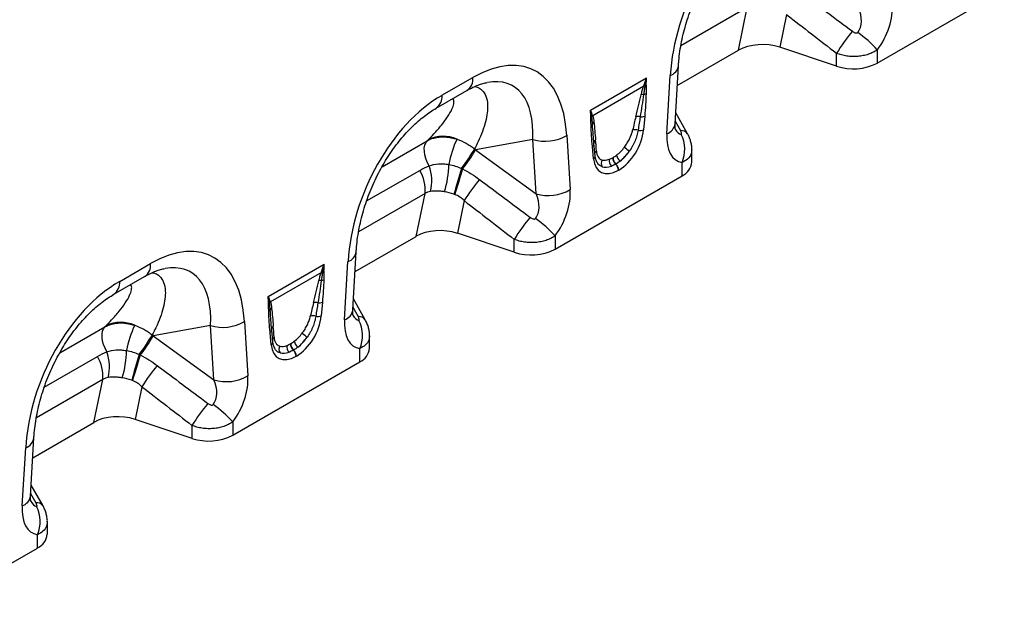
# Model space of a CAD drawing. Units: millimetres. Extents: x 123 to 2029, y 321 to 1421.
# Drawn here: x 1455 to 1805, y 375 to 589 of the extents above; entities that cross this region are included whole.
import ezdxf

# ---------------------------------------------------------------- set-up
doc = ezdxf.new("R2010")
doc.units = ezdxf.units.MM
doc.header["$LTSCALE"] = 5
doc.layers.get('0').update_dxf_attribs({"color": 250})
doc.layers.add('3012363', color=7, linetype='Continuous')

# ---------------------------------------------------------------- blocks, each defined once
blk = doc.blocks.new('1399589_001_ISO_view')
for p, q in [((508.75, 208.62), (553.89, 234.67)), ((462.54, 228.43), (438.94, 214.8)), ((459.39, 213.18), (462.54, 228.43)), ((476.48, 225.88), (474.07, 214.25)), ((494.27, 207.52), (474.07, 214.25)), ((437.66, 200.64), (459.39, 213.18)), ((494.27, 207.52), (494.27, 212.11)), ((508.75, 213.33), (508.75, 208.62)), ((436.87, 187), (438.08, 207.69)), ((354.02, 197.17), (364.97, 203.49)), ((406.8, 191.84), (426.74, 203.35)), ((433.95, 183.51), (435.16, 204.19)), ((425.71, 200.38), (407.61, 189.93)), ((351.95, 192.59), (362.89, 198.91)), ((426.07, 189.77), (425.65, 184.9)), ((441.31, 183.48), (437.1, 190.92)), ((398.37, 182.95), (399.58, 163.66)), ((408.03, 179.79), (407.82, 182.51)), ((408.03, 180.08), (407.82, 182.51)), ((441.32, 183.48), (441.28, 183.54)), ((332.7, 171.76), (348.76, 181.02)), ((386.32, 181.49), (365.95, 177.82)), ((387.53, 162.21), (386.32, 181.49)), ((407.88, 174.65), (407.46, 179.03)), ((408.46, 175.65), (408.04, 180.03)), ((365.95, 177.82), (387.53, 162.21)), ((414.72, 175.01), (414.82, 175.07)), ((442.85, 173.44), (442.85, 177.8)), ((415.82, 172.76), (415.71, 172.7)), ((439.33, 168.54), (439.33, 173.26)), ((327.24, 159.62), (346.09, 170.51)), ((394.2, 142.49), (439.33, 168.54)), ((416.82, 170.62), (416.71, 170.56)), ((347.99, 162.3), (324.39, 148.67)), ((344.83, 147.05), (347.99, 162.3)), ((361.93, 159.75), (359.52, 148.12)), ((323.11, 134.51), (344.83, 147.05)), ((379.72, 141.39), (359.52, 148.12)), ((394.2, 147.2), (394.2, 142.49)), ((379.72, 141.39), (379.72, 145.98)), ((322.32, 120.88), (323.53, 141.56)), ((239.47, 131.04), (250.41, 137.36)), ((292.25, 125.71), (312.19, 137.22)), ((319.4, 117.38), (320.61, 138.06)), ((311.16, 134.25), (293.05, 123.8)), ((237.4, 126.46), (248.34, 132.78)), ((311.52, 123.64), (311.1, 118.77)), ((326.76, 117.35), (322.54, 124.79)), ((283.82, 116.82), (285.03, 97.53)), ((293.48, 113.66), (293.27, 116.38)), ((293.48, 113.95), (293.27, 116.38)), ((326.76, 117.35), (326.73, 117.42)), ((218.15, 105.63), (234.2, 114.89)), ((271.77, 115.36), (251.4, 111.69)), ((272.98, 96.08), (271.77, 115.36)), ((293.33, 108.52), (292.91, 112.9)), ((293.91, 109.52), (293.49, 113.9)), ((251.4, 111.69), (272.98, 96.08)), ((300.17, 108.88), (300.27, 108.94)), ((328.3, 107.31), (328.3, 111.67)), ((301.27, 106.64), (301.16, 106.57)), ((324.78, 102.41), (324.78, 107.13)), ((212.68, 93.49), (231.54, 104.38)), ((279.65, 76.36), (324.78, 102.41)), ((302.27, 104.49), (302.16, 104.43)), ((233.44, 96.17), (209.84, 82.54)), ((230.28, 80.92), (233.44, 96.17)), ((247.38, 93.62), (244.97, 81.99)), ((208.56, 68.38), (230.28, 80.92)), ((265.17, 75.26), (244.97, 81.99)), ((279.65, 81.08), (279.65, 76.36)), ((265.17, 75.26), (265.17, 79.85)), ((207.76, 54.75), (208.97, 75.43)), ((204.85, 51.25), (206.06, 71.93)), ((212.21, 51.22), (207.99, 58.66)), ((212.21, 51.22), (212.18, 51.29)), ((213.75, 41.18), (213.75, 45.54)), ((210.23, 36.28), (210.23, 41)), ((165.1, 10.23), (210.23, 36.28))]:
    blk.add_line(p, q)
at = {"flags": 128}
for points in [[(349.46, 172.15), (348.8, 173.4), (348.29, 174.69), (347.94, 175.98), (347.75, 177.22), (347.74, 178.38), (347.91, 179.42), (348.25, 180.31), (348.76, 181.02)], [(408.03, 180.33), (408.02, 180.25), (408.03, 180.08)], [(360.94, 171.21), (360.6, 170.03), (360.25, 168.82), (359.89, 167.6), (359.54, 166.39), (359.2, 165.21), (358.87, 164.07), (358.56, 163), (358.28, 162.02)], [(361.35, 171.01), (360.98, 169.84), (360.61, 168.65), (360.23, 167.44), (359.86, 166.24), (359.5, 165.08), (359.16, 163.95), (358.84, 162.9), (358.55, 161.93)], [(234.91, 106.02), (234.25, 107.27), (233.74, 108.56), (233.38, 109.85), (233.2, 111.09), (233.19, 112.25), (233.36, 113.29), (233.7, 114.18), (234.2, 114.89)], [(293.48, 113.95), (293.47, 114.12), (293.47, 114.2)], [(246.39, 105.08), (246.05, 103.9), (245.7, 102.69), (245.34, 101.47), (244.99, 100.26), (244.65, 99.08), (244.32, 97.94), (244.01, 96.87), (243.73, 95.89)], [(246.8, 104.88), (246.43, 103.71), (246.06, 102.52), (245.68, 101.31), (245.31, 100.11), (244.95, 98.95), (244.61, 97.83), (244.29, 96.77), (244, 95.8)]]:
    blk.add_lwpolyline(points, dxfattribs=at)
for centre, radius, start, end in [((550.68, 177.34), 66.27, 139.9964, 148.353), ((478.42, 186.09), 40.77, 41.9325, 55.0623), ((433.69, 208.38), 4.44, 289.3839, 350.9769), ((500.2, 225.37), 18.81, 251.6309, 297.0615), ((360.23, 202.87), 4.78, 303.9367, 7.3755), ((426.05, 198.37), 2.04, 86.7602, 99.6173), ((426.13, 198.58), 2.02, 87.9978, 100.112), ((425.54, 202.76), 2.27, 287.0095, 298.8727), ((348.99, 196.69), 5.06, 305.9893, 5.4583), ((425.54, 195.15), 2.35, 86.8967, 108.3441), ((425.33, 200.08), 2.6, 277.4823, 297.8428), ((406.13, 190.72), 1.54, 300.1949, 315.7217), ((408.89, 188.63), 1.95, 132.9, 148.4811), ((408.93, 188.51), 1.94, 132.9975, 149.7739), ((423.73, 186.77), 2.89, 75.2437, 107.2537), ((424.9, 192.69), 3.15, 262.1838, 291.8637), ((406.38, 187.61), 1.27, 298.8809, 332.2631), ((408.95, 186.46), 1.55, 126.7763, 158.8839), ((432.48, 187.69), 4.44, 289.3735, 351.0751), ((354.4, 170.57), 12.06, 65.7082, 115.67), ((390.71, 195.74), 14.91, 252.8659, 300.9271), ((422.71, 181.9), 3.03, 70.7628, 108.0731), ((424.45, 187.99), 3.31, 257.067, 291.3379), ((439.05, 181.83), 2.81, 37.4853, 95.8589), ((428.49, 177.96), 11.82, 336.558, 26.8291), ((389.48, 166.95), 33.48, 154.1267, 170.3165), ((406.78, 180.12), 1.29, 301.9836, 345.1665), ((409.39, 180.17), 1.37, 124.4954, 173.5536), ((432.56, 194.01), 20.45, 228.0893, 234.4278), ((315.35, 206.7), 57.78, 322.1084, 330.3749), ((317.95, 205.27), 55.29, 321.715, 330.2414), ((407.3, 175.65), 1.16, 300.3017, 0.1386), ((409.71, 176.17), 1.43, 124.6114, 160.6357), ((417.76, 174.95), 3.04, 178.9837, 227.7492), ((417.86, 175.01), 3.04, 178.9837, 227.7492), ((419.64, 176.57), 3.64, 190.6044, 230.1644), ((334.74, 166.84), 15.65, 345.7704, 19.8197), ((318.99, 173.62), 37.5, 343.3666, 358.4182), ((412.77, 173.06), 2.17, 148.9378, 215.4727), ((416.15, 173.91), 2.7, 168.9979, 224.7932), ((413.59, 170.4), 3.13, 2.9264, 47.2627), ((413.69, 170.46), 3.13, 2.9264, 47.2627), ((436.79, 174.08), 6.09, 294.6648, 354.0151), ((334.91, 163.6), 13.14, 354.3127, 31.7178), ((418.18, 124.96), 66.14, 140.2403, 148.2645), ((391.92, 176.45), 14.91, 252.8659, 300.9271), ((436.13, 111.21), 66.27, 139.9964, 148.353), ((363.87, 119.96), 40.77, 41.9325, 55.0623), ((319.14, 142.25), 4.44, 289.3839, 350.9769), ((385.64, 159.24), 18.81, 251.6309, 297.0615), ((245.67, 136.74), 4.78, 303.9367, 7.3755), ((311.5, 132.24), 2.04, 86.7602, 99.6173), ((311.58, 132.45), 2.02, 87.9978, 100.112), ((310.99, 136.63), 2.27, 287.0095, 298.8727), ((234.43, 130.56), 5.06, 305.9893, 5.4583), ((310.99, 129.02), 2.35, 86.8967, 108.3441), ((310.78, 133.95), 2.6, 277.4823, 297.8428), ((291.58, 124.59), 1.54, 300.1949, 315.7217), ((294.34, 122.5), 1.95, 132.9, 148.4811), ((294.38, 122.38), 1.94, 132.9975, 149.7739), ((309.18, 120.64), 2.89, 75.2437, 107.2537), ((310.35, 126.56), 3.15, 262.1838, 291.8637), ((291.83, 121.48), 1.27, 298.8809, 332.2631), ((294.4, 120.33), 1.55, 126.7763, 158.8839), ((317.93, 121.56), 4.44, 289.3735, 351.0751), ((239.84, 104.44), 12.06, 65.7082, 115.67), ((276.16, 129.61), 14.91, 252.8659, 300.9271), ((308.16, 115.77), 3.03, 70.7628, 108.0731), ((309.9, 121.86), 3.31, 257.067, 291.3379), ((324.5, 115.71), 2.81, 37.4853, 95.8589), ((313.94, 111.83), 11.82, 336.558, 26.8291), ((274.93, 100.82), 33.48, 154.1267, 170.3165), ((200.8, 140.57), 57.78, 322.1084, 330.3749), ((292.23, 113.99), 1.29, 301.9836, 345.1665), ((294.88, 114.02), 1.41, 125.267, 172.758), ((318.01, 127.88), 20.45, 228.0893, 234.4278), ((203.4, 139.14), 55.29, 321.715, 330.2414), ((292.75, 109.52), 1.16, 300.3017, 0.1386), ((295.18, 110.03), 1.45, 124.8694, 160.3777), ((303.2, 108.82), 3.04, 178.9837, 227.7492), ((303.31, 108.89), 3.04, 178.9837, 227.7492), ((305.09, 110.44), 3.64, 190.6044, 230.1644), ((220.19, 100.71), 15.65, 345.7704, 19.8197), ((204.44, 107.49), 37.5, 343.3666, 358.4182), ((298.22, 106.93), 2.17, 148.9378, 215.4727), ((301.6, 107.78), 2.7, 168.9979, 224.7932), ((299.03, 104.27), 3.13, 2.9264, 47.2627), ((299.14, 104.33), 3.13, 2.9264, 47.2627), ((322.24, 107.95), 6.09, 294.6648, 354.0151), ((220.36, 97.47), 13.14, 354.3127, 31.7178), ((303.63, 58.83), 66.14, 140.2403, 148.2645), ((277.37, 110.32), 14.91, 252.8659, 300.9271), ((321.58, 45.08), 66.27, 139.9964, 148.353), ((249.32, 53.83), 40.77, 41.9325, 55.0623), ((204.59, 76.12), 4.44, 289.3839, 350.9769), ((271.09, 93.11), 18.81, 251.6309, 297.0615), ((203.38, 55.44), 4.44, 289.3735, 351.0751), ((209.95, 49.58), 2.81, 37.4853, 95.8589), ((199.39, 45.7), 11.82, 336.558, 26.8291), ((207.69, 41.82), 6.09, 294.6648, 354.0151)]:
    blk.add_arc(centre, radius, start, end)
for centre, major_axis, ratio, start_param, end_param in [((472.77, 216.69), (20.73, 49.67), 0.634291, 0.693409, 2.075322), ((759.5, 34.68), (511.46, -377.12), 0.009, 4.145276, 4.186717), ((493.81, 227.01), (-7.15, 8.36), 0.708183, 3.293487, 4.303889), ((500.88, 222.92), (8.07, 16.25), 0.650027, 4.428332, 5.438734), ((754.5, 29.68), (506.67, -382.31), 0.020246, 4.146892, 4.188333), ((360.77, 152.03), (25.59, 54.26), 0.5105, 5.535633, 6.917546), ((468.07, 208.25), (12.15, -0.15), 0.572463, 1.061186, 2.374251), ((353.7, 156.12), (25.47, 44.38), 0.460769, 5.556515, 6.649319), ((358.22, 150.56), (20.73, 49.67), 0.634291, 0.693409, 2.075322), ((421.44, 170.59), (5.9, 31.86), 0.07725, 0.948432, 1.123662), ((422.85, 169.61), (4.36, 32.66), 0.039262, 0.918475, 1.093705), ((582.83, -67.31), (-283.74, 508.59), 0.006071, 1.041608, 1.049145), ((416.25, 181.28), (6.43, 11.3), 0.613532, 3.95002, 5.355551), ((447.21, 191.94), (9.56, 18.12), 0.509574, 2.299615, 3.310017), ((440.14, 196.03), (0.95, 12.75), 0.375545, 2.619329, 3.108608), ((133.2, 374.18), (223.98, -183.91), 0.648063, 6.216586, 6.219703), ((406.46, 161.94), (0.1, 28.53), 0.099646, 5.283289, 5.458519), ((415.27, 181.97), (5.25, 7.34), 0.533556, 4.193911, 4.659828), ((343.51, 154.28), (39.35, -29.14), 0.661228, 1.488548, 1.498683), ((414.83, 182.1), (5.36, 9.61), 0.676473, 4.128852, 4.594769), ((416.67, 180.99), (6.24, 9.08), 0.485613, 4.181076, 4.646993), ((417.29, 181.88), (6.85, 12), 0.543315, 2.485339, 3.89087), ((415.59, 182.16), (5.4, 7.64), 0.496261, 3.311384, 3.777301), ((415.87, 182.7), (5.23, 10.75), 0.53255, 3.202344, 3.66826), ((417, 181.18), (7, 8.86), 0.507276, 3.336634, 3.802551), ((644.95, -31.45), (511.46, -377.12), 0.009, 4.145276, 4.186717), ((379.25, 160.88), (-7.15, 8.36), 0.708183, 3.293487, 4.303889), ((386.33, 156.79), (8.07, 16.25), 0.650027, 4.428332, 5.438734), ((639.95, -36.45), (506.67, -382.31), 0.020246, 4.146892, 4.188333), ((246.22, 85.91), (25.59, 54.26), 0.5105, 5.535633, 6.917546), ((353.52, 142.12), (12.15, -0.15), 0.572463, 1.061186, 2.374251), ((239.15, 89.99), (25.47, 44.38), 0.460769, 5.556515, 6.649319), ((243.66, 84.43), (20.73, 49.67), 0.634291, 0.693409, 2.075322), ((306.89, 104.46), (5.9, 31.86), 0.07725, 0.948432, 1.123662), ((308.29, 103.48), (4.36, 32.66), 0.039262, 0.918475, 1.093705), ((468.28, -133.44), (-283.74, 508.59), 0.006071, 1.041608, 1.049145), ((325.59, 129.9), (0.95, 12.75), 0.375545, 2.619329, 3.108608), ((301.7, 115.15), (6.43, 11.3), 0.613532, 3.95002, 5.355551), ((332.66, 125.81), (9.56, 18.12), 0.509574, 2.299615, 3.310017), ((18.65, 308.05), (223.98, -183.91), 0.648063, 6.216586, 6.219703), ((228.96, 88.15), (39.35, -29.14), 0.661228, 1.488548, 1.498683), ((291.9, 95.81), (0.1, 28.53), 0.099646, 5.283289, 5.458519), ((300.71, 115.84), (5.25, 7.34), 0.533556, 4.193911, 4.659828), ((302.74, 115.75), (6.85, 12), 0.543315, 2.485339, 3.89087), ((300.28, 115.97), (5.36, 9.61), 0.676473, 4.128852, 4.594769), ((302.12, 114.86), (6.24, 9.08), 0.485613, 4.181076, 4.646993), ((301.04, 116.03), (5.4, 7.64), 0.496261, 3.311384, 3.777301), ((301.32, 116.57), (5.23, 10.75), 0.53255, 3.202344, 3.66826), ((302.45, 115.05), (7, 8.86), 0.507276, 3.336634, 3.802551), ((530.4, -97.58), (511.46, -377.12), 0.009, 4.145276, 4.186717), ((264.7, 94.75), (-7.15, 8.36), 0.708183, 3.293487, 4.303889), ((271.77, 90.67), (8.07, 16.25), 0.650027, 4.428332, 5.438734), ((525.4, -102.58), (506.67, -382.31), 0.020246, 4.146892, 4.188333), ((238.97, 75.99), (12.15, -0.15), 0.572463, 1.061186, 2.374251), ((353.73, -199.57), (-283.74, 508.59), 0.006071, 1.041608, 1.049145), ((211.04, 63.77), (0.95, 12.75), 0.375545, 2.619329, 3.108608), ((218.11, 59.69), (9.56, 18.12), 0.509574, 2.299615, 3.310017)]:
    blk.add_ellipse(centre, major_axis=major_axis, ratio=ratio, start_param=start_param, end_param=end_param)
for points, knots in [([(438.08, 207.69), (438.12, 208.26), (438.23, 209.93), (438.56, 212.78), (439.15, 216.22), (439.93, 219.69), (440.89, 223.14), (442.02, 226.56), (443.32, 229.92), (444.77, 233.19), (446.36, 236.35), (448.07, 239.39), (449.89, 242.29), (451.81, 245.03), (453.81, 247.6), (455.87, 249.98), (457.99, 252.17), (460.14, 254.16), (462.31, 255.93), (464.44, 257.47), (465.82, 258.31), (466.5, 258.72)], [0, 0, 0, 0, 0.032371, 0.094424, 0.155409, 0.215247, 0.27389, 0.331315, 0.387529, 0.442564, 0.496484, 0.549375, 0.601348, 0.652533, 0.703078, 0.753143, 0.8029, 0.85253, 0.902222, 0.95211, 1, 1, 1, 1]), ([(499.92, 219.94), (500.06, 219.84), (500.2, 219.74), (500.5, 219.57), (500.65, 219.49), (500.97, 219.37), (501.14, 219.33), (501.4, 219.32), (501.49, 219.33), (501.65, 219.39), (501.72, 219.44), (501.77, 219.51)], [0, 0, 0, 0, 0.25, 0.25, 0.5, 0.5, 0.75, 0.75, 0.875, 0.875, 1, 1, 1, 1]), ([(508.75, 213.33), (508.29, 213.01), (507.79, 212.71), (506.73, 212.19), (506.16, 211.95), (505.28, 211.66), (504.98, 211.57), (504.38, 211.4), (504.06, 211.33), (503.12, 211.14), (502.48, 211.05), (501.18, 210.94), (500.52, 210.93), (499.22, 210.97), (498.57, 211.03), (497.6, 211.17), (497.28, 211.23), (496.65, 211.36), (496.34, 211.43), (495.43, 211.68), (494.84, 211.88), (494.27, 212.11)], [0, 0, 0, 0, 0.125, 0.125, 0.25, 0.25, 0.3125, 0.3125, 0.375, 0.375, 0.5, 0.5, 0.625, 0.625, 0.75, 0.75, 0.8125, 0.8125, 0.875, 0.875, 1, 1, 1, 1]), ([(362.89, 198.91), (363.26, 199.11), (364.3, 199.7), (365.94, 200.48), (367.75, 201.17), (369.15, 201.57), (369.86, 201.69), (370.11, 201.73)], [0, 0, 0, 0, 0.134841, 0.384763, 0.630821, 0.875314, 1, 1, 1, 1]), ([(365.57, 200.27), (365.94, 200.21), (367, 200.01), (368.47, 198.93), (369.8, 196.93), (370.33, 194.09), (370.19, 190.99), (369.56, 187.78), (368.45, 184.34), (367.09, 181.09), (366.01, 179), (365.57, 178.14)], [0, 0, 0, 0, 0.052156, 0.150978, 0.289703, 0.432214, 0.550693, 0.669225, 0.791797, 0.914401, 1, 1, 1, 1]), ([(424.8, 197.38), (424.92, 197.88), (425.06, 198.37), (425.36, 199.37), (425.53, 199.87), (425.71, 200.38)], [0, 0, 0, 0, 0.5, 0.5, 1, 1, 1, 1]), ([(426.17, 200.41), (426.07, 199.92), (425.98, 199.43), (425.81, 198.46), (425.73, 197.98), (425.67, 197.5)], [0, 0, 0, 0, 0.5, 0.5, 1, 1, 1, 1]), ([(426.63, 200.78), (426.63, 200.28), (426.6, 199.78), (426.57, 198.78), (426.55, 198.28), (426.54, 197.78)], [0, 0, 0, 0, 0.5, 0.5, 1, 1, 1, 1]), ([(349.17, 181.44), (349.83, 182.11), (351.51, 183.82), (353.88, 186.55), (356.09, 189.53), (357.58, 192.11), (358.28, 194.2), (358.35, 195.47), (357.97, 195.9), (357.87, 196.01)], [0, 0, 0, 0, 0.117383, 0.298684, 0.480213, 0.660968, 0.806082, 0.950855, 1, 1, 1, 1]), ([(422.88, 189.54), (423.19, 190.84), (423.51, 192.15), (424.15, 194.76), (424.47, 196.07), (424.8, 197.38)], [0, 0, 0, 0, 0.5, 0.5, 1, 1, 1, 1]), ([(425.67, 197.5), (425.49, 196.19), (425.3, 194.87), (424.9, 192.23), (424.69, 190.9), (424.47, 189.57)], [0, 0, 0, 0, 0.5, 0.5, 1, 1, 1, 1]), ([(426.54, 197.78), (426.52, 196.47), (426.46, 195.14), (426.29, 192.47), (426.19, 191.12), (426.07, 189.77)], [0, 0, 0, 0, 0.5, 0.5, 1, 1, 1, 1]), ([(323.53, 141.56), (323.56, 142.13), (323.68, 143.8), (324.01, 146.65), (324.6, 150.09), (325.38, 153.56), (326.34, 157.01), (327.47, 160.43), (328.77, 163.79), (330.22, 167.06), (331.81, 170.22), (333.52, 173.26), (335.34, 176.16), (337.26, 178.9), (339.26, 181.47), (341.32, 183.85), (343.44, 186.04), (345.59, 188.03), (347.75, 189.8), (349.89, 191.35), (351.27, 192.18), (351.95, 192.59)], [0, 0, 0, 0, 0.032371, 0.094424, 0.155409, 0.215247, 0.27389, 0.331315, 0.387529, 0.442564, 0.496484, 0.549375, 0.601348, 0.652533, 0.703078, 0.753143, 0.8029, 0.85253, 0.902222, 0.95211, 1, 1, 1, 1]), ([(406.99, 186.49), (406.98, 186.98), (406.97, 187.46), (406.93, 188.42), (406.91, 188.9), (406.9, 189.39)], [0, 0, 0, 0, 0.5, 0.5, 1, 1, 1, 1]), ([(407.5, 187.02), (407.48, 187.44), (407.45, 187.86), (407.36, 188.68), (407.31, 189.09), (407.25, 189.49)], [0, 0, 0, 0, 0.5, 0.5, 1, 1, 1, 1]), ([(407.61, 189.93), (407.71, 189.59), (407.79, 189.23), (407.93, 188.48), (407.98, 188.1), (408.02, 187.7)], [0, 0, 0, 0, 0.5, 0.5, 1, 1, 1, 1]), ([(407.46, 179.03), (407.35, 180.24), (407.24, 181.47), (407.08, 183.96), (407.02, 185.21), (406.99, 186.49)], [0, 0, 0, 0, 0.5, 0.5, 1, 1, 1, 1]), ([(407.82, 182.51), (407.81, 182.67), (407.68, 184.16), (407.59, 185.67), (407.5, 187.02)], [0, 0, 0, 0, 0.1113432, 1, 1, 1, 1]), ([(408.02, 187.7), (408.13, 186.64), (408.23, 185.58), (408.42, 183.44), (408.52, 182.37), (408.61, 181.3)], [0, 0, 0, 0, 0.5, 0.5, 1, 1, 1, 1]), ([(436.98, 185.06), (436.98, 185.05), (437, 185.01), (436.93, 185.22), (436.86, 185.72), (436.84, 186.38), (436.86, 186.85), (436.87, 187)], [0, 0, 0, 0, 0.059285, 0.32142, 0.587984, 0.86724, 1, 1, 1, 1]), ([(348.76, 181.02), (349.47, 181.43), (350.25, 181.74), (351.48, 182.08), (351.91, 182.17), (352.78, 182.31), (353.23, 182.36), (354.6, 182.42), (355.52, 182.38), (356.95, 182.17), (357.43, 182.08), (358.4, 181.85), (358.88, 181.72), (359.36, 181.56)], [0, 0, 0, 0, 0.25, 0.25, 0.375, 0.375, 0.5, 0.5, 0.75, 0.75, 0.875, 0.875, 1, 1, 1, 1]), ([(418.9, 178.79), (419.26, 179.26), (419.58, 179.74), (420.04, 180.48), (420.18, 180.74), (420.46, 181.24), (420.59, 181.5), (420.95, 182.27), (421.16, 182.78), (421.51, 183.79), (421.66, 184.29), (421.77, 184.78)], [0, 0, 0, 0, 0.25, 0.25, 0.375, 0.375, 0.5, 0.5, 0.75, 0.75, 1, 1, 1, 1]), ([(423.71, 184.76), (423.62, 184.16), (423.49, 183.54), (423.14, 182.3), (422.93, 181.67), (422.54, 180.72), (422.4, 180.4), (422.1, 179.78), (421.94, 179.47), (421.44, 178.55), (421.07, 177.95), (420.66, 177.37)], [0, 0, 0, 0, 0.25, 0.25, 0.5, 0.5, 0.625, 0.625, 0.75, 0.75, 1, 1, 1, 1]), ([(439.04, 183.29), (439.09, 183.29), (439.13, 183.3), (439.18, 183.36), (439.19, 183.41), (439.19, 183.51), (439.19, 183.57), (439.16, 183.69), (439.15, 183.76), (439.08, 183.95), (439.03, 184.08), (438.91, 184.36), (438.84, 184.49), (438.76, 184.63)], [0, 0, 0, 0, 0.125, 0.125, 0.25, 0.25, 0.375, 0.375, 0.5, 0.5, 0.75, 0.75, 1, 1, 1, 1]), ([(442.84, 177.81), (442.84, 177.84), (442.88, 178.4), (442.74, 179.45), (442.43, 180.94), (441.94, 182.31), (441.48, 183.15), (441.27, 183.53)], [0, 0, 0, 0, 0.016728, 0.276808, 0.523394, 0.780838, 1, 1, 1, 1]), ([(359.36, 181.56), (360.47, 181.2), (361.54, 180.73), (363.1, 179.87), (363.61, 179.56), (364.62, 178.88), (365.1, 178.52), (365.57, 178.14)], [0, 0, 0, 0, 0.5, 0.5, 0.75, 0.75, 1, 1, 1, 1]), ([(409.1, 173.41), (408.98, 173.64), (408.73, 174.15), (408.54, 174.98), (408.47, 175.53), (408.46, 175.65)], [0, 0, 0, 0, 0.406274, 0.866577, 1, 1, 1, 1]), ([(408.9, 177.35), (408.93, 176.94), (408.99, 176.56), (409.13, 176.04), (409.19, 175.88), (409.32, 175.57), (409.4, 175.42), (409.65, 175.01), (409.86, 174.78), (410.33, 174.41), (410.61, 174.27), (410.91, 174.18)], [0, 0, 0, 0, 0.25, 0.25, 0.375, 0.375, 0.5, 0.5, 0.75, 0.75, 1, 1, 1, 1]), ([(442.78, 177.81), (442.75, 177.31), (442.69, 176.11), (441.51, 174.48), (440.04, 173.65), (439.33, 173.26)], [0, 0, 0, 0, 0.273658, 0.653653, 1, 1, 1, 1]), ([(349.46, 172.15), (350.48, 172.51), (351.58, 172.73), (353.37, 172.84), (353.98, 172.84), (355.22, 172.77), (355.85, 172.69), (356.48, 172.58)], [0, 0, 0, 0, 0.5, 0.5, 0.75, 0.75, 1, 1, 1, 1]), ([(356.48, 172.58), (357.24, 172.45), (357.99, 172.26), (359.48, 171.8), (360.21, 171.53), (360.94, 171.21)], [0, 0, 0, 0, 0.5, 0.5, 1, 1, 1, 1]), ([(411, 171.8), (410.87, 171.85), (410.1, 172.14), (409.41, 172.67), (409.11, 173.39), (409.1, 173.41)], [0, 0, 0, 0, 0.167057, 0.982637, 1, 1, 1, 1]), ([(361.35, 171.01), (362.4, 170.47), (363.43, 169.88), (365.42, 168.63), (366.39, 167.96), (367.33, 167.26)], [0, 0, 0, 0, 0.5, 0.5, 1, 1, 1, 1]), ([(354.92, 162.88), (354.47, 162.96), (354.03, 163.02), (353.15, 163.11), (352.72, 163.14), (351.46, 163.16), (350.66, 163.11), (349.91, 163)], [0, 0, 0, 0, 0.25, 0.25, 0.5, 0.5, 1, 1, 1, 1]), ([(361.93, 159.75), (361.45, 160.23), (360.93, 160.66), (359.81, 161.39), (359.19, 161.7), (358.55, 161.93)], [0, 0, 0, 0, 0.5, 0.5, 1, 1, 1, 1]), ([(385.37, 153.81), (385.51, 153.71), (385.65, 153.61), (385.94, 153.44), (386.1, 153.36), (386.42, 153.24), (386.59, 153.2), (386.85, 153.19), (386.93, 153.2), (387.1, 153.26), (387.17, 153.31), (387.22, 153.38)], [0, 0, 0, 0, 0.25, 0.25, 0.5, 0.5, 0.75, 0.75, 0.875, 0.875, 1, 1, 1, 1]), ([(394.2, 147.2), (393.74, 146.88), (393.24, 146.59), (392.18, 146.06), (391.61, 145.82), (390.73, 145.53), (390.43, 145.44), (389.82, 145.27), (389.51, 145.2), (388.57, 145.01), (387.93, 144.92), (386.63, 144.81), (385.97, 144.8), (384.66, 144.84), (384.02, 144.9), (383.05, 145.04), (382.73, 145.1), (382.1, 145.23), (381.79, 145.3), (380.88, 145.55), (380.29, 145.75), (379.72, 145.98)], [0, 0, 0, 0, 0.125, 0.125, 0.25, 0.25, 0.3125, 0.3125, 0.375, 0.375, 0.5, 0.5, 0.625, 0.625, 0.75, 0.75, 0.8125, 0.8125, 0.875, 0.875, 1, 1, 1, 1]), ([(248.34, 132.78), (248.71, 132.98), (249.75, 133.57), (251.39, 134.35), (253.2, 135.04), (254.6, 135.45), (255.31, 135.56), (255.56, 135.6)], [0, 0, 0, 0, 0.1348409, 0.3847627, 0.6308214, 0.875314, 1, 1, 1, 1]), ([(251.02, 134.14), (251.39, 134.08), (252.45, 133.88), (253.92, 132.81), (255.25, 130.8), (255.77, 127.96), (255.64, 124.86), (255, 121.65), (253.9, 118.21), (252.54, 114.96), (251.46, 112.87), (251.02, 112.01)], [0, 0, 0, 0, 0.0521556, 0.1509785, 0.2897034, 0.4322136, 0.5506931, 0.6692248, 0.7917969, 0.9144005, 1, 1, 1, 1]), ([(310.25, 131.26), (310.37, 131.75), (310.51, 132.24), (310.81, 133.24), (310.97, 133.74), (311.16, 134.25)], [0, 0, 0, 0, 0.5, 0.5, 1, 1, 1, 1]), ([(311.61, 134.28), (311.52, 133.79), (311.43, 133.3), (311.26, 132.33), (311.18, 131.85), (311.12, 131.37)], [0, 0, 0, 0, 0.5, 0.5, 1, 1, 1, 1]), ([(312.08, 134.65), (312.08, 134.15), (312.05, 133.65), (312.02, 132.65), (312, 132.15), (311.99, 131.65)], [0, 0, 0, 0, 0.5, 0.5, 1, 1, 1, 1]), ([(234.62, 115.31), (235.28, 115.98), (236.96, 117.69), (239.33, 120.42), (241.54, 123.4), (243.02, 125.99), (243.73, 128.07), (243.8, 129.34), (243.42, 129.77), (243.32, 129.88)], [0, 0, 0, 0, 0.117383, 0.298684, 0.480213, 0.660968, 0.806082, 0.950855, 1, 1, 1, 1]), ([(308.32, 123.41), (308.64, 124.71), (308.96, 126.02), (309.6, 128.64), (309.92, 129.94), (310.25, 131.26)], [0, 0, 0, 0, 0.5, 0.5, 1, 1, 1, 1]), ([(311.12, 131.37), (310.94, 130.06), (310.75, 128.74), (310.35, 126.1), (310.14, 124.77), (309.92, 123.44)], [0, 0, 0, 0, 0.5, 0.5, 1, 1, 1, 1]), ([(311.99, 131.65), (311.97, 130.34), (311.91, 129.02), (311.74, 126.34), (311.64, 124.99), (311.52, 123.64)], [0, 0, 0, 0, 0.5, 0.5, 1, 1, 1, 1]), ([(208.97, 75.43), (209.01, 76), (209.13, 77.67), (209.46, 80.52), (210.05, 83.96), (210.83, 87.43), (211.79, 90.88), (212.92, 94.3), (214.22, 97.66), (215.67, 100.93), (217.26, 104.09), (218.97, 107.13), (220.79, 110.03), (222.71, 112.77), (224.71, 115.34), (226.77, 117.72), (228.89, 119.92), (231.04, 121.9), (233.2, 123.67), (235.34, 125.22), (236.72, 126.05), (237.4, 126.46)], [0, 0, 0, 0, 0.032371, 0.094424, 0.155409, 0.215247, 0.27389, 0.331315, 0.387529, 0.442564, 0.496484, 0.549375, 0.601348, 0.652533, 0.703078, 0.753143, 0.8029, 0.85253, 0.902222, 0.95211, 1, 1, 1, 1]), ([(292.44, 120.36), (292.43, 120.85), (292.42, 121.33), (292.38, 122.29), (292.36, 122.77), (292.35, 123.26)], [0, 0, 0, 0, 0.5, 0.5, 1, 1, 1, 1]), ([(292.95, 120.89), (292.93, 121.31), (292.89, 121.73), (292.81, 122.55), (292.76, 122.96), (292.7, 123.36)], [0, 0, 0, 0, 0.5, 0.5, 1, 1, 1, 1]), ([(293.05, 123.8), (293.16, 123.46), (293.24, 123.1), (293.38, 122.35), (293.43, 121.97), (293.47, 121.57)], [0, 0, 0, 0, 0.5, 0.5, 1, 1, 1, 1]), ([(292.91, 112.9), (292.8, 114.12), (292.69, 115.34), (292.53, 117.83), (292.46, 119.08), (292.44, 120.36)], [0, 0, 0, 0, 0.5, 0.5, 1, 1, 1, 1]), ([(293.27, 116.38), (293.26, 116.54), (293.13, 118.03), (293.04, 119.54), (292.95, 120.89)], [0, 0, 0, 0, 0.111343, 1, 1, 1, 1]), ([(293.47, 121.57), (293.58, 120.51), (293.68, 119.45), (293.87, 117.31), (293.97, 116.24), (294.06, 115.17)], [0, 0, 0, 0, 0.5, 0.5, 1, 1, 1, 1]), ([(322.42, 118.93), (322.43, 118.92), (322.45, 118.88), (322.38, 119.09), (322.31, 119.59), (322.29, 120.25), (322.31, 120.72), (322.32, 120.88)], [0, 0, 0, 0, 0.059285, 0.32142, 0.587984, 0.86724, 1, 1, 1, 1]), ([(234.2, 114.89), (234.92, 115.3), (235.69, 115.61), (236.93, 115.95), (237.36, 116.04), (238.23, 116.18), (238.68, 116.23), (240.04, 116.3), (240.97, 116.25), (242.4, 116.05), (242.88, 115.95), (243.84, 115.73), (244.33, 115.59), (244.81, 115.43)], [0, 0, 0, 0, 0.25, 0.25, 0.375, 0.375, 0.5, 0.5, 0.75, 0.75, 0.875, 0.875, 1, 1, 1, 1]), ([(304.35, 112.66), (304.7, 113.13), (305.03, 113.61), (305.49, 114.36), (305.63, 114.61), (305.9, 115.11), (306.04, 115.37), (306.4, 116.14), (306.61, 116.65), (306.96, 117.66), (307.11, 118.16), (307.22, 118.65)], [0, 0, 0, 0, 0.25, 0.25, 0.375, 0.375, 0.5, 0.5, 0.75, 0.75, 1, 1, 1, 1]), ([(309.16, 118.63), (309.07, 118.03), (308.94, 117.41), (308.59, 116.17), (308.38, 115.54), (307.99, 114.59), (307.85, 114.27), (307.55, 113.65), (307.39, 113.34), (306.89, 112.42), (306.52, 111.82), (306.11, 111.24)], [0, 0, 0, 0, 0.25, 0.25, 0.5, 0.5, 0.625, 0.625, 0.75, 0.75, 1, 1, 1, 1]), ([(324.49, 117.17), (324.54, 117.16), (324.58, 117.17), (324.63, 117.23), (324.64, 117.28), (324.64, 117.38), (324.63, 117.44), (324.61, 117.56), (324.59, 117.63), (324.53, 117.82), (324.48, 117.96), (324.36, 118.23), (324.29, 118.36), (324.21, 118.5)], [0, 0, 0, 0, 0.125, 0.125, 0.25, 0.25, 0.375, 0.375, 0.5, 0.5, 0.75, 0.75, 1, 1, 1, 1]), ([(328.29, 111.68), (328.29, 111.71), (328.33, 112.27), (328.19, 113.32), (327.87, 114.81), (327.38, 116.18), (326.93, 117.02), (326.72, 117.4)], [0, 0, 0, 0, 0.0167282, 0.2768078, 0.5233936, 0.7808383, 1, 1, 1, 1]), ([(244.81, 115.43), (245.91, 115.07), (246.99, 114.6), (248.55, 113.74), (249.06, 113.43), (250.06, 112.75), (250.55, 112.39), (251.02, 112.01)], [0, 0, 0, 0, 0.5, 0.5, 0.75, 0.75, 1, 1, 1, 1]), ([(294.55, 107.28), (294.43, 107.52), (294.17, 108.02), (293.98, 108.85), (293.92, 109.4), (293.91, 109.52)], [0, 0, 0, 0, 0.406274, 0.866577, 1, 1, 1, 1]), ([(294.35, 111.22), (294.38, 110.81), (294.44, 110.43), (294.58, 109.91), (294.64, 109.75), (294.77, 109.44), (294.85, 109.29), (295.1, 108.88), (295.31, 108.65), (295.78, 108.28), (296.06, 108.14), (296.36, 108.05)], [0, 0, 0, 0, 0.25, 0.25, 0.375, 0.375, 0.5, 0.5, 0.75, 0.75, 1, 1, 1, 1]), ([(328.23, 111.68), (328.2, 111.18), (328.14, 109.98), (326.96, 108.35), (325.49, 107.52), (324.78, 107.13)], [0, 0, 0, 0, 0.2736579, 0.6536528, 1, 1, 1, 1]), ([(234.91, 106.02), (235.93, 106.38), (237.03, 106.6), (238.82, 106.72), (239.43, 106.72), (240.67, 106.64), (241.3, 106.56), (241.93, 106.45)], [0, 0, 0, 0, 0.5, 0.5, 0.75, 0.75, 1, 1, 1, 1]), ([(241.93, 106.45), (242.69, 106.32), (243.44, 106.13), (244.93, 105.67), (245.66, 105.4), (246.39, 105.08)], [0, 0, 0, 0, 0.5, 0.5, 1, 1, 1, 1]), ([(296.45, 105.67), (296.32, 105.72), (295.55, 106.01), (294.86, 106.54), (294.56, 107.26), (294.55, 107.28)], [0, 0, 0, 0, 0.167057, 0.982637, 1, 1, 1, 1]), ([(246.8, 104.88), (247.85, 104.34), (248.88, 103.75), (250.87, 102.5), (251.84, 101.83), (252.78, 101.13)], [0, 0, 0, 0, 0.5, 0.5, 1, 1, 1, 1]), ([(240.37, 96.75), (239.92, 96.83), (239.48, 96.89), (238.6, 96.98), (238.17, 97.01), (236.91, 97.03), (236.11, 96.98), (235.36, 96.87)], [0, 0, 0, 0, 0.25, 0.25, 0.5, 0.5, 1, 1, 1, 1]), ([(247.38, 93.62), (246.9, 94.1), (246.38, 94.53), (245.25, 95.26), (244.64, 95.57), (244, 95.8)], [0, 0, 0, 0, 0.5, 0.5, 1, 1, 1, 1]), ([(270.82, 87.68), (270.95, 87.58), (271.1, 87.48), (271.39, 87.31), (271.55, 87.23), (271.87, 87.12), (272.04, 87.07), (272.3, 87.06), (272.38, 87.07), (272.55, 87.13), (272.62, 87.18), (272.67, 87.25)], [0, 0, 0, 0, 0.25, 0.25, 0.5, 0.5, 0.75, 0.75, 0.875, 0.875, 1, 1, 1, 1]), ([(279.65, 81.08), (279.19, 80.75), (278.69, 80.46), (277.63, 79.93), (277.06, 79.69), (276.18, 79.4), (275.88, 79.31), (275.27, 79.15), (274.96, 79.07), (274.02, 78.88), (273.38, 78.79), (272.08, 78.69), (271.42, 78.67), (270.11, 78.71), (269.47, 78.77), (268.5, 78.91), (268.18, 78.97), (267.55, 79.1), (267.24, 79.17), (266.32, 79.42), (265.73, 79.62), (265.17, 79.85)], [0, 0, 0, 0, 0.125, 0.125, 0.25, 0.25, 0.3125, 0.3125, 0.375, 0.375, 0.5, 0.5, 0.625, 0.625, 0.75, 0.75, 0.8125, 0.8125, 0.875, 0.875, 1, 1, 1, 1]), ([(207.87, 52.8), (207.88, 52.79), (207.89, 52.75), (207.83, 52.96), (207.76, 53.46), (207.73, 54.12), (207.76, 54.59), (207.76, 54.75)], [0, 0, 0, 0, 0.059285, 0.32142, 0.587984, 0.86724, 1, 1, 1, 1]), ([(209.94, 51.04), (209.99, 51.03), (210.03, 51.04), (210.08, 51.1), (210.09, 51.15), (210.09, 51.26), (210.08, 51.31), (210.06, 51.44), (210.04, 51.5), (209.98, 51.69), (209.93, 51.83), (209.8, 52.1), (209.73, 52.24), (209.66, 52.37)], [0, 0, 0, 0, 0.125, 0.125, 0.25, 0.25, 0.375, 0.375, 0.5, 0.5, 0.75, 0.75, 1, 1, 1, 1]), ([(213.74, 45.55), (213.74, 45.58), (213.78, 46.14), (213.64, 47.19), (213.32, 48.68), (212.83, 50.05), (212.38, 50.89), (212.17, 51.28)], [0, 0, 0, 0, 0.016728, 0.276808, 0.523394, 0.780838, 1, 1, 1, 1]), ([(213.68, 45.55), (213.65, 45.05), (213.58, 43.85), (212.41, 42.22), (210.93, 41.39), (210.23, 41)], [0, 0, 0, 0, 0.273658, 0.653653, 1, 1, 1, 1])]:
    blk.add_open_spline(points, degree=3, knots=knots)
for points in [[(425.78, 200.57), (426.1, 201.47), (426.42, 202.4), (426.74, 203.35)], [(426.2, 200.6), (426.37, 201.5), (426.55, 202.42), (426.74, 203.35)], [(426.63, 200.78), (426.64, 201.62), (426.67, 202.48), (426.74, 203.35)], [(425.71, 200.38), (425.73, 200.44), (425.75, 200.5), (425.78, 200.57)], [(426.2, 200.6), (426.19, 200.53), (426.18, 200.47), (426.17, 200.41)], [(406.9, 189.39), (406.89, 190.22), (406.86, 191.04), (406.8, 191.84)], [(407.23, 189.64), (407.13, 190.39), (406.99, 191.12), (406.8, 191.84)], [(407.57, 190.05), (407.37, 190.65), (407.11, 191.25), (406.8, 191.84)], [(407.25, 189.49), (407.25, 189.54), (407.24, 189.59), (407.23, 189.64)], [(407.57, 190.05), (407.58, 190.01), (407.59, 189.97), (407.61, 189.93)], [(413.5, 174.42), (413.9, 174.57), (414.3, 174.77), (414.72, 175.01)], [(414.82, 175.07), (415.24, 175.31), (415.65, 175.58), (416.06, 175.9)], [(346.09, 170.51), (347.17, 171.13), (348.3, 171.68), (349.46, 172.15)], [(415.71, 172.7), (415.21, 172.42), (414.72, 172.18), (414.23, 172)], [(417.31, 173.78), (416.81, 173.39), (416.32, 173.05), (415.82, 172.76)], [(360.94, 171.21), (361.08, 171.15), (361.22, 171.08), (361.35, 171.01)], [(349.91, 163), (349.23, 162.89), (348.6, 162.67), (347.99, 162.3)], [(358.28, 162.02), (357.16, 162.39), (356.04, 162.68), (354.92, 162.88)], [(358.55, 161.93), (358.46, 161.96), (358.37, 161.99), (358.28, 162.02)], [(311.22, 134.44), (311.55, 135.34), (311.87, 136.27), (312.19, 137.22)], [(311.65, 134.47), (311.82, 135.37), (312, 136.29), (312.19, 137.22)], [(312.08, 134.65), (312.09, 135.49), (312.12, 136.35), (312.19, 137.22)], [(311.16, 134.25), (311.18, 134.31), (311.2, 134.38), (311.22, 134.44)], [(311.65, 134.47), (311.64, 134.4), (311.63, 134.34), (311.61, 134.28)], [(292.35, 123.26), (292.34, 124.09), (292.31, 124.91), (292.25, 125.71)], [(292.68, 123.52), (292.58, 124.26), (292.44, 124.99), (292.25, 125.71)], [(293.01, 123.92), (292.82, 124.52), (292.56, 125.12), (292.25, 125.71)], [(292.7, 123.36), (292.69, 123.41), (292.69, 123.46), (292.68, 123.52)], [(293.01, 123.92), (293.03, 123.88), (293.04, 123.84), (293.05, 123.8)], [(298.95, 108.29), (299.35, 108.44), (299.75, 108.64), (300.17, 108.88)], [(300.27, 108.94), (300.69, 109.18), (301.1, 109.46), (301.51, 109.77)], [(231.54, 104.38), (232.62, 105), (233.75, 105.55), (234.91, 106.02)], [(246.39, 105.08), (246.53, 105.02), (246.66, 104.95), (246.8, 104.88)], [(301.16, 106.57), (300.66, 106.29), (300.17, 106.05), (299.68, 105.87)], [(302.76, 107.65), (302.26, 107.26), (301.77, 106.92), (301.27, 106.64)], [(235.36, 96.87), (234.68, 96.76), (234.04, 96.54), (233.44, 96.17)], [(243.73, 95.89), (242.61, 96.26), (241.49, 96.56), (240.37, 96.75)], [(244, 95.8), (243.91, 95.83), (243.82, 95.86), (243.73, 95.89)]]:
    blk.add_open_spline(points, degree=3)

msp = doc.modelspace()

# ---------------------------------------------------------------- block references
at = {"layer": '3012363'}
msp.add_blockref('1399589_001_ISO_view', (1250.75, 365.13), dxfattribs=at)

doc.saveas('drawing.dxf')
